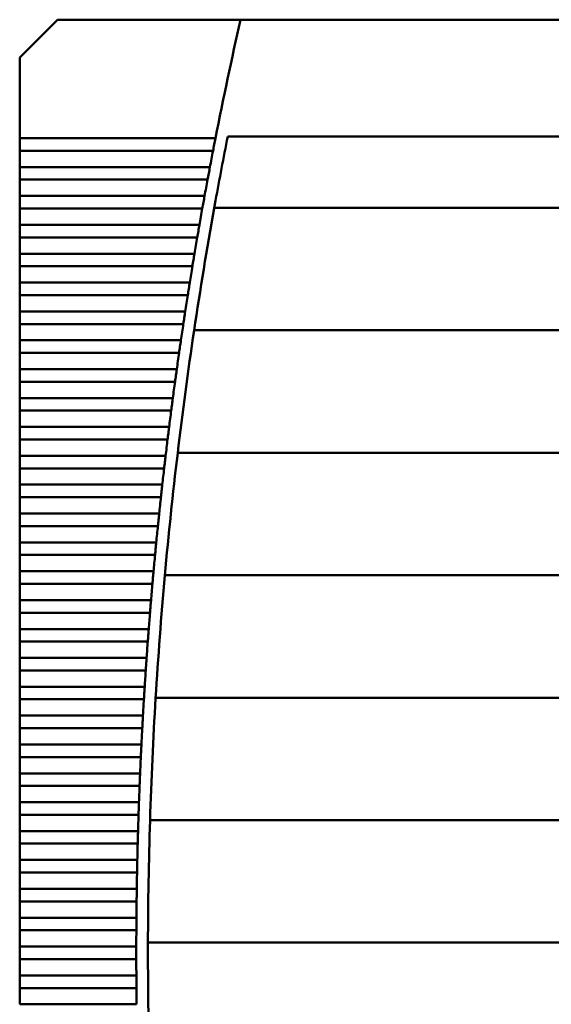
# Model space of a CAD drawing. Units: inches. Extents: x 4 to 183, y 2 to 142.
# Drawn here: x 25 to 28, y 79 to 86 of the extents above; entities that cross this region are included whole.
import ezdxf

# ---------------------------------------------------------------- set-up
doc = ezdxf.new("R2010")
doc.units = ezdxf.units.IN
doc.header["$LTSCALE"] = 8.5
doc.header["$MEASUREMENT"] = 0
doc.layers.add('Visible (ANSI)', color=7, linetype='Continuous', lineweight=50)

msp = doc.modelspace()

# ---------------------------------------------------------------- linework, layer by layer
at = {"layer": 'Visible (ANSI)'}
for p, q in [((25.0639, 85.6934), (24.808, 85.4375)), ((26.2992, 85.6934), (25.0639, 85.6934)), ((30.4429, 85.6934), (26.2992, 85.6934)), ((24.808, 85.4375), (24.808, 84.8933)), ((24.808, 84.8933), (24.808, 84.8085)), ((26.1302, 84.8933), (24.808, 84.8933)), ((36.0016, 84.906), (26.2129, 84.906)), ((24.808, 84.8085), (24.808, 84.6984)), ((24.808, 84.8085), (26.1136, 84.8085)), ((24.808, 84.6984), (24.808, 84.6136)), ((26.0926, 84.6984), (24.808, 84.6984)), ((24.808, 84.6136), (24.808, 84.5035)), ((24.808, 84.6136), (26.0767, 84.6136)), ((24.808, 84.5035), (24.808, 84.4187)), ((26.0564, 84.5035), (24.808, 84.5035)), ((24.808, 84.4187), (24.808, 84.3087)), ((24.808, 84.4187), (26.0411, 84.4187)), ((26.122, 84.4237), (36.0924, 84.4237)), ((24.808, 84.3087), (24.808, 84.2239)), ((26.0217, 84.3087), (24.808, 84.3087)), ((24.808, 84.2239), (24.808, 84.1138)), ((24.808, 84.2239), (26.007, 84.2239)), ((24.808, 84.1138), (24.808, 84.029)), ((25.9883, 84.1138), (24.808, 84.1138)), ((24.808, 84.029), (24.808, 83.9189)), ((24.808, 84.029), (25.9742, 84.029)), ((24.808, 83.9189), (24.808, 83.8341)), ((25.9563, 83.9189), (24.808, 83.9189)), ((24.808, 83.8341), (24.808, 83.724)), ((24.808, 83.8341), (25.9428, 83.8341)), ((24.808, 83.724), (24.808, 83.6392)), ((25.9257, 83.724), (24.808, 83.724)), ((24.808, 83.6392), (24.808, 83.5291)), ((24.808, 83.6392), (25.9129, 83.6392)), ((25.9861, 83.597), (36.2283, 83.597)), ((24.808, 83.5291), (24.808, 83.4443)), ((25.8965, 83.5291), (24.808, 83.5291)), ((24.808, 83.4443), (24.808, 83.3343)), ((24.808, 83.4443), (25.8842, 83.4443)), ((24.808, 83.3343), (24.808, 83.2494)), ((25.8687, 83.3343), (24.808, 83.3343)), ((24.808, 83.2494), (24.808, 83.1394)), ((24.808, 83.2494), (25.857, 83.2494)), ((24.808, 83.1394), (24.808, 83.0546)), ((25.8422, 83.1394), (24.808, 83.1394)), ((24.808, 83.0546), (24.808, 82.9445)), ((24.808, 83.0546), (25.8311, 83.0546)), ((24.808, 82.9445), (24.808, 82.8597)), ((25.8171, 82.9445), (24.808, 82.9445)), ((24.808, 82.8597), (24.808, 82.7496)), ((24.808, 82.8597), (25.8066, 82.8597)), ((25.8751, 82.7702), (36.3394, 82.7702)), ((24.808, 82.7496), (24.808, 82.6648)), ((25.7933, 82.7496), (24.808, 82.7496)), ((24.808, 82.6648), (24.808, 82.5547)), ((24.808, 82.6648), (25.7834, 82.6648)), ((24.808, 82.5547), (24.808, 82.4699)), ((25.7709, 82.5547), (24.808, 82.5547)), ((24.808, 82.4699), (24.808, 82.3598)), ((24.808, 82.4699), (25.7616, 82.4699)), ((24.808, 82.3598), (24.808, 82.275)), ((25.7499, 82.3598), (24.808, 82.3598)), ((24.808, 82.275), (24.808, 82.165)), ((24.808, 82.275), (25.7412, 82.275)), ((24.808, 82.165), (24.808, 82.0802)), ((25.7302, 82.165), (24.808, 82.165)), ((24.808, 82.0802), (24.808, 81.9701)), ((24.808, 82.0802), (25.7221, 82.0802)), ((24.808, 81.9701), (24.808, 81.8853)), ((25.7119, 81.9701), (24.808, 81.9701)), ((25.7885, 81.9434), (36.4259, 81.9434)), ((24.808, 81.8853), (24.808, 81.7752)), ((24.808, 81.8853), (25.7043, 81.8853)), ((24.808, 81.7752), (24.808, 81.6904)), ((25.6949, 81.7752), (24.808, 81.7752)), ((24.808, 81.6904), (24.808, 81.5803)), ((24.808, 81.6904), (25.6879, 81.6904)), ((24.808, 81.5803), (24.808, 81.4955)), ((25.6793, 81.5803), (24.808, 81.5803)), ((24.808, 81.4955), (24.808, 81.3854)), ((24.808, 81.4955), (25.6729, 81.4955)), ((24.808, 81.3854), (24.808, 81.3006)), ((25.665, 81.3854), (24.808, 81.3854)), ((24.808, 81.3006), (24.808, 81.1906)), ((24.808, 81.3006), (25.6592, 81.3006)), ((24.808, 81.1906), (24.808, 81.1057)), ((25.652, 81.1906), (24.808, 81.1906)), ((24.808, 81.1057), (24.808, 80.9957)), ((24.808, 81.1057), (25.6468, 81.1057)), ((25.7263, 81.1167), (36.4881, 81.1167)), ((24.808, 80.9957), (24.808, 80.9109)), ((25.6404, 80.9957), (24.808, 80.9957)), ((24.808, 80.9109), (24.808, 80.8008)), ((24.808, 80.9109), (25.6357, 80.9109)), ((24.808, 80.8008), (24.808, 80.716)), ((25.6301, 80.8008), (24.808, 80.8008)), ((24.808, 80.716), (24.808, 80.6059)), ((24.808, 80.716), (25.626, 80.716)), ((24.808, 80.6059), (24.808, 80.5211)), ((25.6212, 80.6059), (24.808, 80.6059)), ((24.808, 80.5211), (24.808, 80.411)), ((24.808, 80.5211), (25.6177, 80.5211)), ((24.808, 80.411), (24.808, 80.3262)), ((25.6135, 80.411), (24.808, 80.411)), ((24.808, 80.3262), (24.808, 80.2161)), ((24.808, 80.3262), (25.6106, 80.3262)), ((25.6883, 80.2899), (36.5262, 80.2899)), ((24.808, 80.2161), (24.808, 80.1313)), ((25.6073, 80.2161), (24.808, 80.2161)), ((24.808, 80.1313), (24.808, 80.0213)), ((24.808, 80.1313), (25.6049, 80.1313)), ((24.808, 80.0213), (24.808, 79.9365)), ((25.6023, 80.0213), (24.808, 80.0213)), ((24.808, 79.9365), (24.808, 79.8264)), ((24.808, 79.9365), (25.6006, 79.9365)), ((24.808, 79.8264), (24.808, 79.7416)), ((25.5987, 79.8264), (24.808, 79.8264)), ((24.808, 79.7416), (24.808, 79.6315)), ((24.808, 79.7416), (25.5975, 79.7416)), ((24.808, 79.6315), (24.808, 79.5467)), ((25.5964, 79.6315), (24.808, 79.6315)), ((24.808, 79.5467), (24.808, 79.4366)), ((24.808, 79.5467), (25.5958, 79.5467)), ((24.808, 79.4366), (24.808, 79.3518)), ((25.5955, 79.4366), (24.808, 79.4366)), ((25.6742, 79.4631), (36.5402, 79.4631)), ((24.808, 79.3518), (24.808, 79.2417)), ((24.808, 79.3518), (25.5955, 79.3518)), ((24.808, 79.2417), (24.808, 79.1569)), ((25.5958, 79.2417), (24.808, 79.2417)), ((24.808, 79.1569), (24.808, 79.0469)), ((24.808, 79.1569), (25.5964, 79.1569)), ((25.5975, 79.0469), (24.808, 79.0469))]:
    msp.add_line(p, q, dxfattribs=at)
for radius, start, end in [(28.5433, 167.25046, 168.89206), (28.4646, 168.83485, 169.72207), (28.5433, 169.06549, 169.29045), (28.5433, 169.46365, 169.68832), (28.4646, 169.72207, 171.40914), (28.5433, 169.8613, 170.08569), (28.5433, 170.25845, 170.48257), (28.5433, 170.65514, 170.879), (28.5433, 171.05137, 171.27498), (28.4646, 171.40914, 173.08874), (28.5433, 171.44717, 171.67055), (28.5433, 171.84256, 172.06571), (28.5433, 172.23755, 172.4605), (28.5433, 172.63218, 172.85492), (28.4646, 173.08874, 174.76239), (28.5433, 173.02646, 173.24901), (28.5433, 173.4204, 173.64278), (28.5433, 173.81404, 174.03624), (28.5433, 174.20738, 174.42943), (28.5433, 174.60044, 174.82235), (28.4646, 174.76239, 176.43157), (28.5433, 174.99325, 175.21502), (28.5433, 175.38583, 175.60747), (28.5433, 175.77819, 175.99972), (28.5433, 176.17035, 176.39177), (28.4646, 176.43157, 178.09772), (28.5433, 176.56233, 176.78366), (28.5433, 176.95415, 177.1754), (28.5433, 177.34582, 177.567), (28.5433, 177.73738, 177.95849), (28.5433, 178.12882, 178.34989), (28.4646, 178.09772, 179.76226), (28.5433, 178.52018, 178.74121), (28.5433, 178.91148, 179.13247), (28.5433, 179.30272, 179.52369), (28.5433, 179.69392, 179.91488), (28.4646, 179.76226, 181.4266), (28.5433, 180.08512, 180.30608), (28.5433, 180.47631, 180.69728)]:
    msp.add_arc((54.1387, 79.3942), radius, start, end, dxfattribs=at)
for points in [[(26.1302, 84.8933), (26.1274, 84.8795), (26.1246, 84.8648), (26.1219, 84.8509)], [(26.1219, 84.8509), (26.1192, 84.837), (26.1163, 84.8223), (26.1136, 84.8085)], [(26.0926, 84.6984), (26.09, 84.6846), (26.0872, 84.6699), (26.0846, 84.656)], [(26.0846, 84.656), (26.082, 84.6422), (26.0793, 84.6274), (26.0767, 84.6136)], [(26.0564, 84.5035), (26.0539, 84.4898), (26.0513, 84.475), (26.0488, 84.4611)], [(26.0488, 84.4611), (26.0463, 84.4473), (26.0436, 84.4325), (26.0411, 84.4187)], [(26.0217, 84.3087), (26.0193, 84.2949), (26.0167, 84.2801), (26.0143, 84.2663)], [(26.0143, 84.2663), (26.0119, 84.2524), (26.0094, 84.2376), (26.007, 84.2239)], [(25.9883, 84.1138), (25.986, 84.1), (25.9835, 84.0853), (25.9812, 84.0714)], [(25.9812, 84.0714), (25.9789, 84.0575), (25.9765, 84.0428), (25.9742, 84.029)], [(25.9563, 83.9189), (25.9541, 83.9051), (25.9518, 83.8904), (25.9496, 83.8765)], [(25.9496, 83.8765), (25.9474, 83.8626), (25.945, 83.8479), (25.9428, 83.8341)], [(25.9193, 83.6816), (25.9172, 83.6677), (25.9149, 83.653), (25.9129, 83.6392)], [(25.9257, 83.724), (25.9236, 83.7102), (25.9214, 83.6955), (25.9193, 83.6816)], [(25.8903, 83.4867), (25.8883, 83.4729), (25.8862, 83.4581), (25.8842, 83.4443)], [(25.8965, 83.5291), (25.8945, 83.5154), (25.8923, 83.5006), (25.8903, 83.4867)], [(25.8628, 83.2919), (25.8609, 83.278), (25.8589, 83.2632), (25.857, 83.2494)], [(25.8687, 83.3343), (25.8667, 83.3205), (25.8647, 83.3057), (25.8628, 83.2919)], [(25.8366, 83.097), (25.8348, 83.0831), (25.8329, 83.0683), (25.8311, 83.0546)], [(25.8422, 83.1394), (25.8404, 83.1256), (25.8384, 83.1108), (25.8366, 83.097)], [(25.8118, 82.9021), (25.8101, 82.8882), (25.8083, 82.8735), (25.8066, 82.8597)], [(25.8171, 82.9445), (25.8154, 82.9307), (25.8135, 82.916), (25.8118, 82.9021)], [(25.7883, 82.7072), (25.7867, 82.6933), (25.785, 82.6786), (25.7834, 82.6648)], [(25.7933, 82.7496), (25.7917, 82.7358), (25.79, 82.7211), (25.7883, 82.7072)], [(25.7709, 82.5547), (25.7694, 82.541), (25.7678, 82.5262), (25.7662, 82.5123)], [(25.7662, 82.5123), (25.7647, 82.4984), (25.7631, 82.4837), (25.7616, 82.4699)], [(25.7499, 82.3598), (25.7485, 82.3461), (25.7469, 82.3313), (25.7455, 82.3174)], [(25.7455, 82.3174), (25.7441, 82.3036), (25.7426, 82.2888), (25.7412, 82.275)], [(25.7302, 82.165), (25.7289, 82.1512), (25.7275, 82.1364), (25.7261, 82.1226)], [(25.7261, 82.1226), (25.7248, 82.1087), (25.7234, 82.0939), (25.7221, 82.0802)], [(25.7119, 81.9701), (25.7106, 81.9563), (25.7093, 81.9416), (25.7081, 81.9277)], [(25.7081, 81.9277), (25.7068, 81.9138), (25.7055, 81.899), (25.7043, 81.8853)], [(25.6949, 81.7752), (25.6938, 81.7614), (25.6925, 81.7467), (25.6914, 81.7328)], [(25.6914, 81.7328), (25.6902, 81.7189), (25.689, 81.7042), (25.6879, 81.6904)], [(25.6793, 81.5803), (25.6782, 81.5665), (25.6771, 81.5518), (25.676, 81.5379)], [(25.676, 81.5379), (25.675, 81.524), (25.6739, 81.5093), (25.6729, 81.4955)], [(25.665, 81.3854), (25.664, 81.3717), (25.663, 81.3569), (25.662, 81.343)], [(25.662, 81.343), (25.6611, 81.3292), (25.6601, 81.3144), (25.6592, 81.3006)], [(25.652, 81.1906), (25.6511, 81.1768), (25.6502, 81.162), (25.6494, 81.1482)], [(25.6494, 81.1482), (25.6485, 81.1343), (25.6476, 81.1195), (25.6468, 81.1057)], [(25.6404, 80.9957), (25.6396, 80.9819), (25.6388, 80.9672), (25.638, 80.9533)], [(25.638, 80.9533), (25.6373, 80.9394), (25.6365, 80.9246), (25.6357, 80.9109)], [(25.628, 80.7584), (25.6274, 80.7445), (25.6267, 80.7298), (25.626, 80.716)], [(25.6301, 80.8008), (25.6294, 80.787), (25.6287, 80.7723), (25.628, 80.7584)], [(25.6194, 80.5635), (25.6188, 80.5496), (25.6182, 80.5349), (25.6177, 80.5211)], [(25.6212, 80.6059), (25.6206, 80.5921), (25.62, 80.5774), (25.6194, 80.5635)], [(25.6121, 80.3686), (25.6116, 80.3547), (25.6111, 80.34), (25.6106, 80.3262)], [(25.6135, 80.411), (25.6131, 80.3973), (25.6125, 80.3825), (25.6121, 80.3686)], [(25.6061, 80.1737), (25.6057, 80.1599), (25.6053, 80.1451), (25.6049, 80.1313)], [(25.6073, 80.2161), (25.6069, 80.2024), (25.6065, 80.1876), (25.6061, 80.1737)], [(25.6014, 79.9789), (25.6011, 79.965), (25.6008, 79.9502), (25.6006, 79.9365)], [(25.6023, 80.0213), (25.602, 80.0075), (25.6017, 79.9927), (25.6014, 79.9789)], [(25.5987, 79.8264), (25.5985, 79.8126), (25.5983, 79.7979), (25.5981, 79.784)], [(25.5981, 79.784), (25.5979, 79.7701), (25.5977, 79.7553), (25.5975, 79.7416)], [(25.5964, 79.6315), (25.5963, 79.6177), (25.5962, 79.603), (25.5961, 79.5891)], [(25.5961, 79.5891), (25.596, 79.5752), (25.5959, 79.5605), (25.5958, 79.5467)], [(25.5955, 79.4366), (25.5954, 79.4229), (25.5954, 79.4081), (25.5954, 79.3942)], [(25.5954, 79.3942), (25.5954, 79.3803), (25.5954, 79.3656), (25.5955, 79.3518)], [(25.5958, 79.2417), (25.5959, 79.228), (25.596, 79.2132), (25.5961, 79.1993)], [(25.5961, 79.1993), (25.5962, 79.1854), (25.5963, 79.1707), (25.5964, 79.1569)]]:
    msp.add_open_spline(points, degree=3, dxfattribs=at)

doc.saveas('drawing.dxf')
